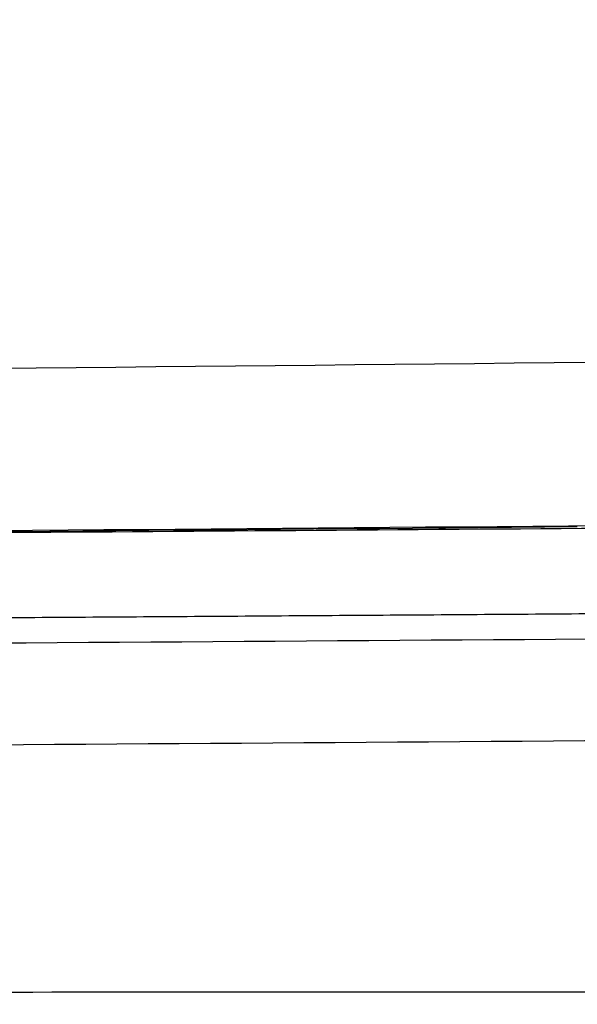
# Model space of a CAD drawing. Units: millimetres. Extents: x -2114 to 15039, y -235 to 11189.
# Drawn here: x 6170 to 6177, y 6828 to 6841 of the extents above; entities that cross this region are included whole.
import ezdxf

# ---------------------------------------------------------------- set-up
doc = ezdxf.new("R2010")
doc.units = ezdxf.units.MM
doc.layers.add('Make2D$可见线$普通线', color=18, linetype='Continuous')
doc.layers.add('Make2D$可见线$正切线', color=18, linetype='Continuous')
doc.dimstyles.new('Qitele', dxfattribs={"dimscale": 85, "dimtxt": 4, "dimasz": 5, "dimexe": 4, "dimexo": 0, "dimgap": 3, "dimtad": 1, "dimdec": 0, "dimrnd": 10, "dimzin": 1, "dimtxsty": 'Standard', "dimblk": 'OBLIQUE', "dimcen": 5, "dimdle": 4, "dimclrd": 256, "dimclre": 256, "dimclrt": 256, "dimadec": 0, "dimazin": 0, "dimtfac": 1, "dimtdec": 0, "dimtmove": 0, "dimatfit": 3, "dimldrblk": 'OBLIQUE', "dimfxl": 6, "dimfxlon": 1, "dimlwd": 40, "dimlwe": 30, "dimarcsym": 0})

# ---------------------------------------------------------------- blocks, each defined once
blk = doc.blocks.new('_Oblique')
at = {"color": 0, "linetype": 'ByBlock', "lineweight": -2}
blk.add_line((-0.5, -0.5), (0.5, 0.5), dxfattribs=at)
blk = doc.blocks.new('*D13')
at = {"lineweight": 40, "transparency": 16777216}
blk.add_line((1646.399475262717, 2101.342151417991), (1646.399475262716, 7438.378048914801), dxfattribs=at)
at = {"lineweight": 30, "transparency": 16777216}
for p, q in [((2156.399475262717, 7098.378048914802), (1306.399475262716, 7098.378048914801)), ((2156.399475262718, 2441.342151417991), (1306.399475262717, 2441.342151417991))]:
    blk.add_line(p, q, dxfattribs=at)
at = {"layer": 'Defpoints', "color": 0, "transparency": 16777216}
for p in [(1646.399475262716, 7098.378048914801), (6727.609624915596, 7098.378048914803), (6566.365117226014, 2441.342151417992)]:
    blk.add_point(p, dxfattribs=at)
at = {"lineweight": 40, "transparency": 16777216, "xscale": 425, "yscale": 425, "zscale": 425}
for p, rotation in [((1646.399475262716, 7098.378048914801), 90), ((1646.399475262717, 2441.342151417991), 270)]:
    blk.add_blockref('_Oblique', p, dxfattribs=dict(at, rotation=rotation))
at = {"transparency": 16777216, "insert": (1235.995434858677, 4738.858692836642), "char_height": 297.5, "attachment_point": 5, "rotation": 90}
blk.add_mtext('4660', dxfattribs=at)
blk = doc.blocks.new('*D14')
at = {"lineweight": 30, "transparency": 16777216}
for p, q in [((4219.0921059086, 8704.945078482458), (4219.0921059086, 9554.945078482458)), ((8993.75729739574, 8704.945078482458), (8993.75729739574, 9554.945078482458))]:
    blk.add_line(p, q, dxfattribs=at)
at = {"lineweight": 40, "transparency": 16777216}
blk.add_line((9333.75729739574, 9214.945078482458), (3879.0921059086, 9214.945078482458), dxfattribs=at)
at = {"layer": 'Defpoints', "color": 0, "transparency": 16777216}
for p in [(4219.0921059086, 9214.945078482458), (4219.0921059086, 5409.213782588919), (8993.75729739574, 3674.552198790167)]:
    blk.add_point(p, dxfattribs=at)
at = {"lineweight": 40, "transparency": 16777216, "xscale": 425, "yscale": 425, "zscale": 425, "rotation": 180}
blk.add_blockref('_Oblique', (4219.0921059086, 9214.945078482458), dxfattribs=at)
at = {"lineweight": 40, "transparency": 16777216, "xscale": 425, "yscale": 425, "zscale": 425}
blk.add_blockref('_Oblique', (8993.75729739574, 9214.945078482458), dxfattribs=at)
at = {"transparency": 16777216, "insert": (6593.080884763097, 9625.3491188865), "char_height": 297.5, "attachment_point": 5}
blk.add_mtext('4770', dxfattribs=at)
blk = doc.blocks.new('*D12')
at = {"lineweight": 30, "transparency": 16777216}
for p, q in [((2224.136716308974, 9692.949851570382), (2224.136716308974, 10542.94985157038)), ((10493.68691671804, 9692.949851570382), (10493.68691671804, 10542.94985157038))]:
    blk.add_line(p, q, dxfattribs=at)
at = {"lineweight": 40, "transparency": 16777216}
blk.add_line((10833.68691671804, 10202.94985157038), (1884.136716308974, 10202.94985157038), dxfattribs=at)
at = {"layer": 'Defpoints', "color": 0, "transparency": 16777216}
for p in [(2224.136716308974, 10202.94985157038), (2224.136716308974, 5371.450811435798), (10493.68691671804, 4614.85516539088)]:
    blk.add_point(p, dxfattribs=at)
at = {"lineweight": 40, "transparency": 16777216, "xscale": 425, "yscale": 425, "zscale": 425, "rotation": 180}
blk.add_blockref('_Oblique', (2224.136716308974, 10202.94985157038), dxfattribs=at)
at = {"lineweight": 40, "transparency": 16777216, "xscale": 425, "yscale": 425, "zscale": 425}
blk.add_blockref('_Oblique', (10493.68691671804, 10202.94985157038), dxfattribs=at)
at = {"transparency": 16777216, "insert": (6618.535336586253, 10613.35389197442), "char_height": 297.5, "attachment_point": 5}
blk.add_mtext('8270', dxfattribs=at)

msp = doc.modelspace()

# ---------------------------------------------------------------- linework, layer by layer
at = {"layer": 'Make2D$可见线$普通线', "color": 0}
for points in [[(6131.520308332718, 6834.169222088276), (6150.250958622284, 6834.182058809769), (6169.309123877752, 6834.357999035426), (6188.395878469539, 6834.520204002714)], [(6166.741061621662, 6834.316570458621), (6172.170322781396, 6834.354263929628), (6177.61122094627, 6834.395626654128), (6183.057361353563, 6834.437184761955)]]:
    msp.add_open_spline(points, degree=3, dxfattribs=at)
at = {"layer": 'Make2D$可见线$正切线', "color": 0}
for centre, radius, start, end in [((6072.581014514155, 16746.61778490348), 9910.704939571362, 270.4488448225528, 270.6329530741808), ((6099.470824670581, 15627.58005230755), 8793.510142767227, 270.3326934671143, 270.5043774079577), ((6110.63221583662, 16116.91076871774), 9284.138877910304, 270.1670423945531, 270.4744039567264), ((6102.030884329299, 17192.54468279755), 10361.07648467057, 270.1969171293321, 270.4725499039375)]:
    msp.add_arc(centre, radius, start, end, dxfattribs=at)
for points, weights, knots in [([(6182.063486708295, 6836.517584223046), (6181.730963440172, 6837.166191508273), (6181.402745688294, 6837.817094181832), (6181.078593919763, 6838.470180067867), (6180.598482093159, 6839.437817061254), (6180.127067127232, 6840.409720681586), (6179.664386934837, 6841.385812766042), (6178.7396016393, 6843.338824728104), (6177.845227162205, 6845.305948990317), (6176.981478784899, 6847.28671205241), (6176.548904906416, 6848.277530990374), (6176.122945431114, 6849.271211448468), (6175.703619286458, 6850.267709272368), (6175.284046447985, 6851.264841481148), (6174.870396797465, 6852.264445390603), (6174.462684894603, 6853.266485815686), (6174.258727028475, 6853.767575522106), (6174.05614043857, 6854.269282042274), (6173.854828885651, 6854.771571795653), (6173.754173108795, 6855.022716672473), (6173.65382186908, 6855.274001912207), (6173.553821149002, 6855.525445547253), (6173.453820429346, 6855.776889182256), (6173.354165949375, 6856.028489592347), (6173.254816916171, 6856.280231535544), (6173.056118849458, 6856.783715422534), (6172.858642770061, 6857.287765562338), (6172.662058750208, 6857.792258735724), (6172.563766740099, 6858.044505322534), (6172.465697690463, 6858.296862642143), (6172.367810010826, 6858.549315155753), (6172.318866170546, 6858.675541412427), (6172.26996768035, 6858.801791472615), (6172.221109312868, 6858.928063368461), (6172.208894720603, 6858.959631342666), (6172.196682640668, 6858.991200682569), (6172.184472980716, 6859.022771362441), (6172.178368150588, 6859.038556702471), (6172.172264200897, 6859.05434247254), (6172.166166900806, 6859.070130902423), (6172.16006960069, 6859.085919332509), (6172.153977390812, 6859.101709812392), (6172.147890024742, 6859.117502254339), (6172.123540561155, 6859.180672022434), (6172.099268631107, 6859.243873142383), (6172.075058088431, 6859.307099443256), (6171.88137375117, 6859.812909852051), (6171.691728071197, 6860.320373972405), (6171.497014924786, 6860.826001172762), (6171.472675781497, 6860.889204572879), (6171.448256031497, 6860.952378712907), (6171.423736805078, 6861.015516372856), (6171.41147719161, 6861.047085203092), (6171.399190821521, 6861.078644172951), (6171.386886626457, 6861.110196738147), (6171.374582431479, 6861.141749303082), (6171.362261071725, 6861.173295693232), (6171.349933143709, 6861.204839987251), (6171.300621431586, 6861.331017163022), (6171.251212421721, 6861.457163732986), (6171.202314175109, 6861.583513079655), (6171.103827981202, 6861.836012328182), (6171.009449204281, 6862.090075405642), (6170.919202662753, 6862.345635501762), (6170.874398752971, 6862.473583611172), (6170.831066993047, 6862.602242120825), (6170.789790043233, 6862.731317855483), (6170.748513093713, 6862.860393589806), (6170.709321383776, 6862.989838689486), (6170.672540384014, 6863.119709815503), (6170.598934243168, 6863.378711906938), (6170.535275247206, 6863.640336599543), (6170.481656315565, 6863.904202015437), (6170.42816285849, 6864.167610146666), (6170.386075392747, 6864.43307961533), (6170.355472183302, 6864.700116761269), (6170.340250697212, 6864.833794280472), (6170.328036147035, 6864.968002289585), (6170.318979047046, 6865.102767293727), (6170.309921947312, 6865.237532298306), (6170.303990517434, 6865.372848767474), (6170.301452677726, 6865.508763666476), (6170.298914837611, 6865.644678565579), (6170.299837708026, 6865.780333774725), (6170.304530062738, 6865.915339913896), (6170.309222418025, 6866.050346053009), (6170.317681057812, 6866.184815112072), (6170.330209414376, 6866.318703240955), (6170.354826957886, 6866.586628745172), (6170.397081204301, 6866.85234415251), (6170.456787740139, 6867.114689781367), (6170.486976329612, 6867.246621558159), (6170.521974271931, 6867.377359802915), (6170.561734652812, 6867.506729261244), (6170.581729115878, 6867.571711190547), (6170.60305722574, 6867.636632600093), (6170.625536325646, 6867.70083384429), (6170.648015425326, 6867.765035088705), (6170.671668605199, 6867.828608408272), (6170.696501070019, 6867.891550987704), (6170.721333534733, 6867.954493566962), (6170.747345254484, 6868.016805406231), (6170.774543167343, 6868.078482765959), (6170.788142124176, 6868.109321445481), (6170.802037653946, 6868.140001495041), (6170.816230809385, 6868.170522339387), (6170.818004953817, 6868.174337444922), (6170.819783743926, 6868.17815005486), (6170.821567197298, 6868.181960188122), (6170.822458923769, 6868.183865254534), (6170.823351803654, 6868.185769695068), (6170.82424585379, 6868.187673514745), (6170.825139903678, 6868.189577334815), (6170.826035183822, 6868.191480504851), (6170.826931145708, 6868.193383302634), (6170.830514993639, 6868.200994494509), (6170.834111643748, 6868.208598854479), (6170.837721073633, 6868.21619639155), (6170.844939933533, 6868.231391464353), (6170.852209913803, 6868.246559254178), (6170.859530936836, 6868.261699789837), (6170.918099123021, 6868.382824073422), (6170.979930522877, 6868.502206322599), (6171.045002205847, 6868.619858801925), (6171.175569100978, 6868.855950555408), (6171.318874285233, 6869.084534576519), (6171.474487313255, 6869.304924267497), (6171.552626189165, 6869.415600716537), (6171.634263608674, 6869.524715836007), (6171.718401492933, 6869.630906695362), (6171.802539377375, 6869.737097554775), (6171.889333376985, 6869.840610664054), (6171.978762926665, 6869.941466419805), (6172.157395666323, 6870.143026599755), (6172.347034629118, 6870.334267875274), (6172.547084732763, 6870.514590136103), (6172.647130841953, 6870.604739639028), (6172.749865021306, 6870.692177878453), (6172.85536158086, 6870.776829292627), (6172.960858139992, 6870.861480707106), (6173.069218419332, 6870.943417546609), (6173.180239438439, 6871.022306549574), (6173.400607838495, 6871.17901759348), (6173.629919980154, 6871.322323296707), (6173.867361443794, 6871.451714698043), (6174.103304459317, 6871.580314150277), (6174.346655852551, 6871.69427478026), (6174.596508437062, 6871.793171756137), (6174.612142938087, 6871.799356040421), (6174.627805567954, 6871.805481440249), (6174.64349640279, 6871.811547765559), (6174.659187237525, 6871.817614090505), (6174.674907077544, 6871.823619670227), (6174.690653274043, 6871.829570073802), (6174.722145667107, 6871.841470879845), (6174.753740206685, 6871.853157859885), (6174.785437093593, 6871.86463058662), (6174.848830866478, 6871.887576039742), (6174.912633946074, 6871.909664649422), (6174.976848865608, 6871.930890999582), (6175.105278704668, 6871.973343699159), (6175.235414403691, 6872.012366338859), (6175.367110356066, 6872.047833435434), (6175.628909382238, 6872.118352737853), (6175.8942416225, 6872.17412463294), (6176.162277027342, 6872.214974647322), (6176.429032719778, 6872.255683036325), (6176.697649275851, 6872.281391365606), (6176.967283892005, 6872.292018973698), (6177.102273370856, 6872.297330586931), (6177.237676969886, 6872.298846046477), (6177.373505488995, 6872.296464240098), (6177.44141974844, 6872.295273336735), (6177.509440318052, 6872.293107356927), (6177.577569072335, 6872.289948822094), (6177.64569782696, 6872.286790286635), (6177.713917986577, 6872.282635726537), (6177.781795648127, 6872.277511370652), (6178.051606511708, 6872.257225855945), (6178.319769336387, 6872.22119665151), (6178.585366260293, 6872.169547077363), (6178.849759241693, 6872.118163988554), (6179.110604788537, 6872.051056080651), (6179.366968544284, 6871.968463735808), (6179.495374903348, 6871.927064249619), (6179.622837732142, 6871.881666410212), (6179.749325191257, 6871.832135763842), (6179.812568920748, 6871.807370440649), (6179.875568630017, 6871.781571180727), (6179.938319249744, 6871.754716487696), (6179.969694559306, 6871.741289140955), (6180.001036319092, 6871.727584801243), (6180.032217568933, 6871.713657596127), (6180.063398818806, 6871.699730391418), (6180.094426598585, 6871.685573971576), (6180.125300649055, 6871.671187919441), (6180.370678059375, 6871.556771213443), (6180.608423715476, 6871.427240293917), (6180.837607787344, 6871.283101759684), (6181.065934279311, 6871.139514994553), (6181.285238617671, 6870.982493489086), (6181.494731334049, 6870.812602501413), (6181.599773866616, 6870.727498908738), (6181.702595235798, 6870.639078619417), (6181.803199101803, 6870.547347346706), (6181.853501034628, 6870.501481710286), (6181.903314034182, 6870.454721770606), (6181.95230118887, 6870.407396936243), (6182.001288343654, 6870.360072101328), (6182.049496823081, 6870.312143151612), (6182.096943936976, 6870.263623535961), (6182.285943997002, 6870.070217374356), (6182.464018788629, 6869.866707338333), (6182.630629049178, 6869.653709715967), (6182.797170835733, 6869.440878668895), (6182.9522196531, 6869.219534852054), (6183.095341232281, 6868.990298216966), (6183.16715566484, 6868.875357471195), (6183.236290504672, 6868.757997321933), (6183.302265294235, 6868.639033692401), (6183.368240083557, 6868.520070063161), (6183.430945123167, 6868.399735153922), (6183.490443767663, 6868.278055719718), (6183.549942412141, 6868.156376285398), (6183.606234571864, 6868.033352285907), (6183.659341406677, 6867.90899274905), (6183.665979761379, 6867.893447806746), (6183.672568291568, 6867.877881966975), (6183.679106984553, 6867.862295247243)], [1, 0.9999999979052088, 0.999999995810002, 0.9999999937147209, 0.9999731861538076, 0.9999731861538056, 0.9999999937147209, 0.9999197582283328, 0.9999197582283335, 0.9999999937147209, 0.999985181730115, 0.9999851817301147, 0.9999999937147209, 0.99998826083539, 0.9999882608353892, 0.9999999937147209, 0.9999999937182016, 0.9999999937218516, 0.999999993725625, 0.9999999937275116, 0.9999999937295068, 0.9999999937315068, 0.9999999937335071, 0.9999999937353106, 0.9999999937369972, 0.9999999937403704, 0.9999999937432771, 0.999999993746326, 0.9999999937478506, 0.9999999937494102, 0.9999999937510802, 0.9999999937519152, 0.9999999937527778, 0.9999999937536772, 0.999999993753902, 0.9999999937541296, 0.9999999937543592, 0.999999993754474, 0.9999999937547936, 0.9999999937550756, 0.9999999937553578, 0.9999999937556228, 0.9999999937558709, 0.9999999937568642, 0.9999999937575936, 0.999999993758108, 0.9999999937622256, 0.999999993751942, 0.9999999937541232, 0.9999999937543956, 0.9999999937548832, 0.9999999937556632, 0.9999999937560532, 0.9999999937565386, 0.9999999937571872, 0.9999999937578358, 0.9999999937586178, 0.9999999937594958, 0.9999999937630072, 0.999999993768008, 0.9999999937724264, 0.9999123377075514, 0.9999123377075516, 0.9999999937724264, 0.9999999937696444, 0.9999999937642224, 0.9999999937563392, 0.9999999937484556, 0.999999993738136, 0.9999999937262772, 0.9995134474761124, 0.9995134474761108, 0.9999999937262772, 0.9993801352375412, 0.9993801352375412, 0.9999999937262772, 0.99999999372078, 0.9999999937170972, 0.9999999937147755, 0.9999999937124538, 0.9999999937112144, 0.9999999937112956, 0.9999999937113772, 0.9999999937127788, 0.9999999937152064, 0.999999993717634, 0.9999999937210868, 0.9999999937252962, 0.9985452008161204, 0.9985452008161204, 0.9999999937252962, 0.9995531604678344, 0.9995531604678324, 0.9999999937252962, 0.9999999937287168, 0.9999999937321912, 0.9999999937356732, 0.9999999937391552, 0.9999999937426496, 0.9999999937461488, 0.999999993749648, 0.9999999937531526, 0.999999993756662, 0.9999999937584167, 0.9999999937601728, 0.9999999937619304, 0.9999999937621502, 0.99999999376237, 0.9999999937625896, 0.9999999937626995, 0.9999999937628096, 0.9999999937629196, 0.9999999937630296, 0.999999993763118, 0.999999993763198, 0.9999999937635179, 0.9999999937638384, 0.9999999937641596, 0.9999999937648024, 0.9999999937654476, 0.9999999937660956, 0.9999999937712808, 0.9999999937766464, 0.9999999937821822, 0.9989987620695892, 0.9989987620695896, 0.9999999937821822, 0.999999993788228, 0.9999999937943592, 0.9999999938004168, 0.9999999938064746, 0.9999999938124716, 0.999999993818308, 0.9989540018521113, 0.9989540018521086, 0.999999993818308, 0.9999999938230332, 0.9999999938273559, 0.9999999938311344, 0.9999999938349129, 0.9999999938381487, 0.9999999938406772, 0.9988161335116728, 0.998816133511672, 0.9999999938406772, 0.9987573653124145, 0.9987573653124145, 0.9999999938406772, 0.9999999938400213, 0.999999993839346, 0.9999999938386516, 0.9999999938379572, 0.9999999938372702, 0.9999999938364575, 0.9999999938348326, 0.9999999938332246, 0.9999999938316342, 0.9999999938284532, 0.9999999938253428, 0.9999999938223056, 0.9999999938162308, 0.9999999938104464, 0.9999999938049858, 0.9989572136801076, 0.9989572136801076, 0.9999999938049858, 0.9989541370406221, 0.9989541370406216, 0.9999999938049858, 0.9999999938027032, 0.9999999938008499, 0.9999999937994472, 0.9999999937987456, 0.9999999937981566, 0.9999999937976832, 0.9999999937972096, 0.999999993796852, 0.9999999937966126, 0.9988590666774716, 0.9988590666774696, 0.9999999937966126, 0.9988059842377552, 0.9988059842377548, 0.9999999937966126, 0.9999999937997972, 0.9999999938034246, 0.9999999938074872, 0.9999999938095188, 0.9999999938116592, 0.9999999938139076, 0.9999999938150316, 0.9999999938161838, 0.9999999938173594, 0.9999999938185351, 0.9999999938196888, 0.9999999938208134, 0.998696318463186, 0.9986963184631856, 0.9999999938208134, 0.9988000352016824, 0.9988000352016816, 0.9999999938208134, 0.9999999938226012, 0.9999999938240988, 0.9999999938253004, 0.9999999938259009, 0.9999999938264273, 0.9999999938268754, 0.9999999938273232, 0.9999999938276928, 0.9999999938279824, 0.9989905633282722, 0.9989905633282716, 0.9999999938279824, 0.9990663749020016, 0.9990663749020012, 0.9999999938279824, 0.9999999938253904, 0.9999999938222766, 0.999999993818582, 0.9999999938148876, 0.9999999938106212, 0.9999999938057116, 0.9999999938008016, 0.999999993795248, 0.9999999937889724, 0.999999993788188, 0.999999993787392, 0.9999999937865852], [3.23159737002236, 3.23159737002236, 3.23159737002236, 3.23159737002236, 3.274931675736837, 3.274931675736837, 3.274931675736837, 6.515483625056242, 6.515483625056242, 6.515483625056242, 12.99791990653621, 12.99791990653621, 12.99791990653621, 16.2412862343415, 16.2412862343415, 16.2412862343415, 19.48669876596931, 19.48669876596931, 19.48669876596931, 19.51879057459975, 19.51879057459975, 19.51879057459975, 19.53483647891497, 19.53483647891497, 19.53483647891497, 19.55088238323019, 19.55088238323019, 19.55088238323019, 19.58297419186063, 19.58297419186063, 19.58297419186063, 19.59902009617585, 19.59902009617585, 19.59902009617585, 19.60704304833346, 19.60704304833346, 19.60704304833346, 19.60904878637286, 19.60904878637286, 19.60904878637286, 19.61005165539257, 19.61005165539257, 19.61005165539257, 19.61105452441227, 19.61105452441227, 19.61105452441227, 19.61506600049107, 19.61506600049107, 19.61506600049107, 19.64715780912151, 19.64715780912151, 19.64715780912151, 19.65116928520032, 19.65116928520032, 19.65116928520032, 19.65317502323972, 19.65317502323972, 19.65317502323972, 19.65518076127913, 19.65518076127913, 19.65518076127913, 19.66320371343673, 19.66320371343673, 19.66320371343673, 20.4762477823332, 20.4762477823332, 20.4762477823332, 20.48427073449082, 20.48427073449082, 20.48427073449082, 20.49229368664843, 20.49229368664843, 20.49229368664843, 21.29987156691478, 21.29987156691478, 21.29987156691478, 22.10597668901152, 22.10597668901152, 22.10597668901152, 22.11399964116912, 22.11399964116912, 22.11399964116912, 22.12202259332674, 22.12202259332674, 22.12202259332674, 22.13004554548435, 22.13004554548435, 22.13004554548435, 22.13806849764196, 22.13806849764196, 22.13806849764196, 22.94464327566847, 22.94464327566847, 22.94464327566847, 23.35057730177254, 23.35057730177254, 23.35057730177254, 23.35458877785134, 23.35458877785134, 23.35458877785134, 23.35860025393015, 23.35860025393015, 23.35860025393015, 23.36261173000895, 23.36261173000895, 23.36261173000895, 23.36461746804836, 23.36461746804836, 23.36461746804836, 23.36486818530328, 23.36486818530328, 23.36486818530328, 23.36499354393074, 23.36499354393074, 23.36499354393074, 23.3651189025582, 23.3651189025582, 23.3651189025582, 23.36562033706806, 23.36562033706806, 23.36562033706806, 23.36662320608775, 23.36662320608775, 23.36662320608775, 23.37464615824537, 23.37464615824537, 23.37464615824537, 24.18361295881205, 24.18361295881205, 24.18361295881205, 24.19163591096966, 24.19163591096966, 24.19163591096966, 24.19965886312728, 24.19965886312728, 24.19965886312728, 25.007212265902, 25.007212265902, 25.007212265902, 25.01523521805961, 25.01523521805961, 25.01523521805961, 25.02325817021722, 25.02325817021722, 25.02325817021722, 25.83400229038452, 25.83400229038452, 25.83400229038452, 26.63964156712934, 26.63964156712934, 26.63964156712934, 26.64064443614905, 26.64064443614905, 26.64064443614905, 26.64164730516874, 26.64164730516874, 26.64164730516874, 26.64365304320815, 26.64365304320815, 26.64365304320815, 26.64766451928695, 26.64766451928695, 26.64766451928695, 26.65568747144456, 26.65568747144456, 26.65568747144456, 27.46865444579425, 27.46865444579425, 27.46865444579425, 28.27776287448628, 28.27776287448628, 28.27776287448628, 28.2857858266439, 28.2857858266439, 28.2857858266439, 28.2897973027227, 28.2897973027227, 28.2897973027227, 28.29380877880151, 28.29380877880151, 28.29380877880151, 29.10506260480472, 29.10506260480472, 29.10506260480472, 29.91259906404681, 29.91259906404681, 29.91259906404681, 29.92062201620444, 29.92062201620444, 29.92062201620444, 29.92463349228322, 29.92463349228322, 29.92463349228322, 29.92663923032262, 29.92663923032262, 29.92663923032262, 29.92864496836203, 29.92864496836203, 29.92864496836203, 30.74034139342295, 30.74034139342295, 30.74034139342295, 31.54902272599906, 31.54902272599906, 31.54902272599906, 31.55704567815667, 31.55704567815667, 31.55704567815667, 31.56105715423548, 31.56105715423548, 31.56105715423548, 31.56506863031426, 31.56506863031426, 31.56506863031426, 32.37591895231548, 32.37591895231548, 32.37591895231548, 33.18628013002202, 33.18628013002202, 33.18628013002202, 33.19430308217963, 33.19430308217963, 33.19430308217963, 33.20232603433724, 33.20232603433724, 33.20232603433724, 33.21034898649484, 33.21034898649484, 33.21034898649484, 33.21135185551455, 33.21135185551455, 33.21135185551455, 33.21135185551455]), ([(6185.792147631026, 6837.761074899208), (6185.026487740939, 6839.234177589438), (6184.28277271843, 6840.718480310541), (6183.561166354015, 6842.213656172426), (6183.200295893093, 6842.96090647774), (6182.844419235738, 6843.710547934075), (6182.493552225609, 6844.462547169103), (6182.142691880515, 6845.214532419363), (6181.796482261456, 6845.968670137612), (6181.454936572434, 6846.724931561133), (6180.092799813236, 6849.749855519192), (6178.791761416851, 6852.801556781276), (6177.552347448971, 6855.878801412568), (6177.396980710062, 6856.263233899233), (6177.242376680046, 6856.647990259204), (6177.088569185024, 6857.033085489275), (6176.93476169006, 6857.418180719229), (6176.781793369995, 6857.803631989264), (6176.629515623292, 6858.189380775882), (6176.324960130001, 6858.960878349237), (6176.023166769966, 6859.733565919254), (6175.722943681376, 6860.506973405289), (6175.713561709937, 6860.531142389264), (6175.704181269943, 6860.555312079239), (6175.694802329901, 6860.579482454203), (6175.685423389859, 6860.603652829224), (6175.676052489867, 6860.627826529242), (6175.666695386604, 6860.652005882563), (6175.647981179904, 6860.700364589262), (6175.62931375988, 6860.748742509262), (6175.610685289921, 6860.797136475892), (6175.573428349886, 6860.893924409269), (6175.536327199861, 6860.990776559258), (6175.499319176506, 6861.087667665888), (6175.425303129854, 6861.281449879265), (6175.351659489879, 6861.475385379257), (6175.277891894886, 6861.669279204252), (6175.204124299835, 6861.863173029247), (6175.130229019876, 6862.057032569232), (6175.055716146508, 6862.250706295927), (6175.018459709794, 6862.347543159245), (6174.981049279824, 6862.444333689207), (6174.94342647315, 6862.541059829215), (6174.924615069842, 6862.589422899218), (6174.905744449843, 6862.637767979213), (6174.886837004826, 6862.686101994223), (6174.867929559867, 6862.734436009174), (6174.848988719834, 6862.782760019218), (6174.830049961831, 6862.83108501722), (6174.754294929819, 6863.024385009172), (6174.678542319769, 6863.21769114925), (6174.605273439749, 6863.411771849242), (6174.532004559729, 6863.605852549292), (6174.461183829782, 6863.80069677937), (6174.395948543064, 6863.997276472721), (6174.363330899705, 6864.095566319455), (6174.332126209712, 6864.194295169531), (6174.302835479637, 6864.293618294563), (6174.273544749678, 6864.392941419595), (6174.246149059585, 6864.492852959644), (6174.220946672922, 6864.593445439685), (6174.169895904455, 6864.795479704138), (6174.129098140842, 6864.99983128193), (6174.098657192746, 6865.20598019343), (6174.0835428393, 6865.309704550113), (6174.07127839934, 6865.414478050247), (6174.062276606066, 6865.519913497068), (6174.057775709236, 6865.572631220239), (6174.054105689243, 6865.625313550518), (6174.051287039209, 6865.677959645669), (6174.048468389399, 6865.730605740544), (6174.046486349278, 6865.783216230549), (6174.045427772708, 6865.835787380674), (6174.043310619392, 6865.94092968075), (6174.044884179337, 6866.045914750874), (6174.051369959339, 6866.150689926035), (6174.057562640421, 6866.255844290288), (6174.069600387742, 6866.36049075341), (6174.087445856039, 6866.464304668167), (6174.096561779286, 6866.516440961721), (6174.107459939401, 6866.568622071565), (6174.120212049183, 6866.61977276198), (6174.132964159504, 6866.670923451871), (6174.14759731953, 6866.721248711961), (6174.16437641947, 6866.770632172287), (6174.181155519294, 6866.820015632293), (6174.200081059385, 6866.868457082521), (6174.221464819708, 6866.915819598107), (6174.22413778977, 6866.92173991257), (6174.226849219729, 6866.927643342562), (6174.229599753129, 6866.93352960921), (6174.229943569775, 6866.934265392578), (6174.230288099756, 6866.935000862555), (6174.230633029798, 6866.93573615756), (6174.230977959782, 6866.936471452565), (6174.231323229757, 6866.937206602575), (6174.231668689721, 6866.937941665914), (6174.232359609767, 6866.939411792591), (6174.233051499785, 6866.940881492548), (6174.23374435314, 6866.942350772595), (6174.235130059733, 6866.945289332572), (6174.236519639813, 6866.948226192595), (6174.237913085813, 6866.951161360579), (6174.243486869815, 6866.962902032632), (6174.249122529782, 6866.974615602616), (6174.254819999765, 6866.986302099285), (6174.266214939849, 6867.009675092624), (6174.27785709986, 6867.032939812671), (6174.289746305873, 6867.056096326713), (6174.337303129923, 6867.148722382823), (6174.38880209994, 6867.239621892899), (6174.444317619982, 6867.328762628), (6174.499833140024, 6867.417903363101), (6174.558824750096, 6867.504391633185), (6174.620943436832, 6867.587875459962), (6174.744840728035, 6867.754688913665), (6174.882357640603, 6867.910465567526), (6175.032515427356, 6868.054096713815), (6175.107693660739, 6868.125925023902), (6175.186242350868, 6868.194745103981), (6175.268426324325, 6868.260320190726), (6175.309518311024, 6868.293107734098), (6175.351475811065, 6868.325034884132), (6175.393889161143, 6868.355769329217), (6175.436302511222, 6868.386503774243), (6175.47928328122, 6868.416136374268), (6175.522835759297, 6868.444658692322), (6175.696455097084, 6868.558867442358), (6175.880672132156, 6868.655051625894), (6176.073621987915, 6868.732237545286), (6176.085703912042, 6868.737049194729), (6176.097825472094, 6868.741783834739), (6176.10998707209, 6868.746440674739), (6176.113027472133, 6868.747604884709), (6176.116070442102, 6868.748764094758), (6176.119115777106, 6868.749918719732), (6176.122161112111, 6868.751073344705), (6176.125208502137, 6868.752223984724), (6176.128257932109, 6868.753370651371), (6176.134356792169, 6868.755663984724), (6176.140463862128, 6868.757941394731), (6176.146579124117, 6868.760202878715), (6176.17104017219, 6868.769248814766), (6176.19563240217, 6868.778039984732), (6176.220356255562, 6868.786575518119), (6176.269803962288, 6868.803646584834), (6176.319777862369, 6868.819695714839), (6176.370285102366, 6868.834708944873), (6176.42079234248, 6868.849722174848), (6176.471818262562, 6868.863687444864), (6176.52286990263, 6868.876479499893), (6176.57392154264, 6868.889271554923), (6176.625125022689, 6868.900929594914), (6176.676478360747, 6868.911468200946), (6176.881920663884, 6868.953754683585), (6177.09026015436, 6868.97803107986), (6177.299921041555, 6868.984113773018), (6177.352482343584, 6868.985625095062), (6177.405199183642, 6868.98597351506), (6177.458076628707, 6868.985120815028), (6177.51095407383, 6868.984268114997), (6177.563977793874, 6868.982206145047), (6177.616605900545, 6868.978944975046), (6177.72186211406, 6868.972422635044), (6177.826095214197, 6868.961111964985), (6177.929291034317, 6868.944947401622), (6178.136313421852, 6868.912917090442), (6178.339092387727, 6868.860334766425), (6178.535592981174, 6868.787728110772), (6178.585000325253, 6868.769396804717), (6178.634113885313, 6868.749691174693), (6178.682918533417, 6868.728540518649), (6178.695119695414, 6868.723252854637), (6178.707302205465, 6868.717874274684), (6178.719422210441, 6868.712423809666), (6178.731542215475, 6868.706973344648), (6178.743608675515, 6868.701443664591), (6178.75562160552, 6868.695834787948), (6178.779647465588, 6868.684617034603), (6178.803460155581, 6868.673083894573), (6178.827065231595, 6868.661243584567), (6178.9210249809, 6868.61404786753), (6179.012315787284, 6868.561876429863), (6179.100674401005, 6868.504879714317), (6179.18880965919, 6868.448032611901), (6179.274004364877, 6868.386866617111), (6179.356047071367, 6868.321533539078), (6179.43827890648, 6868.256138523961), (6179.517804236584, 6868.186444733852), (6179.59436659337, 6868.112981573773), (6179.745932548754, 6867.967082989962), (6179.884817331549, 6867.80906510169), (6180.010055402203, 6867.64002646329), (6180.135283524771, 6867.471405471813), (6180.247500716858, 6867.293859919104), (6180.346073760909, 6867.108391656053), (6180.395759607632, 6867.01513322266), (6180.442007167698, 6866.920094882524), (6180.484670305475, 6866.823737033563), (6180.49000319777, 6866.811692302443), (6180.495281047737, 6866.799624782383), (6180.500503887739, 6866.787534489042), (6180.502158624437, 6866.783703957895), (6180.503807840254, 6866.779871136685), (6180.50545153362, 6866.776036030649)], [1, 0.9999265893541732, 0.9999265893541732, 1, 0.9999851606101144, 0.9999851606101148, 1, 0.9999872867899616, 0.9999872867899634, 1, 0.9998652188761744, 0.9998652188761749, 1, 1.000000000000479, 1.000000000000964, 1.000000000001491, 1.000000000002019, 1.000000000002465, 1.000000000002879, 1.000000000003708, 1.00000000000441, 1.00000000000535, 1.00000000000538, 1.000000000005409, 1.000000000005439, 1.000000000005469, 1.000000000005575, 1.00000000000564, 1.00000000000577, 1.000000000005872, 1.000000000005951, 1.000000000006109, 1.000000000006174, 1.00000000000618, 1.000000000006191, 1.000000000005968, 1.000000000005755, 1.000000000005542, 1.000000000005335, 1.000000000005383, 1.000000000005408, 1.000000000005496, 1.000000000005683, 1.000000000005776, 1.000000000005897, 1.000000000006074, 1.000000000006251, 1.000000000006475, 1.000000000006728, 1.000000000007741, 1.000000000009246, 1.000000000009904, 1.000000000010563, 1.000000000010309, 1.000000000008012, 1.000000000006864, 1.000000000005205, 1.000000000003075, 1.000000000000945, 0.9999999999983871, 0.9999999999957376, 0.9991518209388518, 0.9991518209388508, 0.9999999999957376, 0.9999999999939158, 0.9999999999925492, 0.9999999999916378, 0.999999999991182, 0.9999999999908368, 0.9999999999905692, 0.9999999999903018, 0.9999999999901008, 0.9999999999900075, 0.9999999999898213, 0.9999999999900309, 0.9999999999906624, 0.998965891131018, 0.998965891131018, 0.9999999999906624, 0.9999999999914128, 0.999999999992278, 0.9999999999932391, 0.9999999999942, 0.999999999995258, 0.9999999999964057, 0.9999999999975534, 0.99999999999879, 1.000000000000116, 1.000000000000282, 1.000000000000449, 1.000000000000618, 1.000000000000639, 1.000000000000664, 1.000000000000678, 1.000000000000692, 1.000000000000696, 1.000000000000705, 1.000000000000722, 1.000000000000741, 1.000000000000758, 1.000000000000794, 1.00000000000083, 1.000000000000866, 1.00000000000101, 1.000000000001155, 1.000000000001301, 1.000000000001594, 1.000000000001892, 1.000000000002196, 1.00000000000341, 1.000000000004711, 1.000000000006089, 1.000000000007466, 1.000000000008906, 1.000000000010368, 0.9976275706858924, 0.9976275706858913, 1.000000000010368, 1.000000000011715, 1.000000000012969, 1.000000000014036, 1.00000000001457, 1.000000000015055, 1.000000000015473, 1.000000000015892, 1.000000000016245, 1.000000000016519, 0.9966255816300574, 0.9966255816300577, 1.000000000016519, 1.000000000016366, 1.000000000016203, 1.000000000016032, 1.000000000015989, 1.000000000015946, 1.000000000015901, 1.000000000015855, 1.000000000015809, 1.000000000015763, 1.000000000015672, 1.000000000015581, 1.000000000015491, 1.00000000001513, 1.000000000014777, 1.000000000014432, 1.000000000013741, 1.000000000013081, 1.000000000012455, 1.000000000011828, 1.000000000011234, 1.000000000010679, 1.000000000010123, 1.000000000009606, 1.000000000009126, 0.9974788098584152, 0.9974788098584147, 1.000000000009126, 1.000000000008963, 1.000000000008843, 1.000000000008769, 1.000000000008694, 1.000000000008666, 1.000000000008685, 1.000000000008723, 1.00000000000895, 1.000000000009372, 0.9966548952542758, 0.9966548952542756, 1.000000000009372, 1.000000000009989, 1.000000000010659, 1.00000000001138, 1.00000000001156, 1.000000000011744, 1.00000000001193, 1.000000000012116, 1.000000000012306, 1.000000000012488, 1.000000000012852, 1.000000000013199, 1.00000000001353, 0.9990387894933745, 0.9990387894933735, 1.00000000001353, 0.9991726930432738, 0.9991726930432736, 1.00000000001353, 1.000000000014035, 1.000000000014379, 1.000000000014575, 0.9976826392157264, 0.9976826392157268, 1.000000000014575, 0.9981190719399542, 0.9981190719399542, 1.000000000014575, 1.000000000013452, 1.000000000012118, 1.000000000010542, 1.000000000010345, 1.000000000010145, 1.00000000000994, 1.000000000350456, 1.000000000690971, 1.000000001031486], [0, 0, 0, 0, 4.980419495702216, 4.980419495702216, 4.980419495702216, 7.469877791746789, 7.469877791746789, 7.469877791746789, 9.959292260676303, 9.959292260676303, 9.959292260676303, 19.91101990747272, 19.91101990747272, 19.91101990747272, 19.94247520158686, 19.94247520158686, 19.94247520158686, 19.97393049570099, 19.97393049570099, 19.97393049570099, 20.03684108392926, 20.03684108392926, 20.03684108392926, 20.03880703981139, 20.03880703981139, 20.03880703981139, 20.04077299569352, 20.04077299569352, 20.04077299569352, 20.04470490745779, 20.04470490745779, 20.04470490745779, 20.05256873098632, 20.05256873098632, 20.05256873098632, 20.06829637804339, 20.06829637804339, 20.06829637804339, 20.08402402510046, 20.08402402510046, 20.08402402510046, 20.09188784862899, 20.09188784862899, 20.09188784862899, 20.09581976039326, 20.09581976039326, 20.09581976039326, 20.09975167215753, 20.09975167215753, 20.09975167215753, 20.11547931921459, 20.11547931921459, 20.11547931921459, 20.13120696627165, 20.13120696627165, 20.13120696627165, 20.13907078980019, 20.13907078980019, 20.13907078980019, 20.14693461332872, 20.14693461332872, 20.14693461332872, 20.7718223634974, 20.7718223634974, 20.7718223634974, 20.77968618702593, 20.77968618702593, 20.77968618702593, 20.7836180987902, 20.7836180987902, 20.7836180987902, 20.78755001055447, 20.78755001055447, 20.78755001055447, 20.795413834083, 20.795413834083, 20.795413834083, 21.11126003445886, 21.11126003445886, 21.11126003445886, 21.11519194622313, 21.11519194622313, 21.11519194622313, 21.11912385798739, 21.11912385798739, 21.11912385798739, 21.12305576975166, 21.12305576975166, 21.12305576975166, 21.12354725872219, 21.12354725872219, 21.12354725872219, 21.12360869484351, 21.12360869484351, 21.12360869484351, 21.12367013096483, 21.12367013096483, 21.12367013096483, 21.12379300320746, 21.12379300320746, 21.12379300320746, 21.12403874769273, 21.12403874769273, 21.12403874769273, 21.12502172563379, 21.12502172563379, 21.12502172563379, 21.12698768151593, 21.12698768151593, 21.12698768151593, 21.13485150504446, 21.13485150504446, 21.13485150504446, 21.142715328573, 21.142715328573, 21.142715328573, 21.76534937895646, 21.76534937895646, 21.76534937895646, 21.77321320248499, 21.77321320248499, 21.77321320248499, 21.77714511424926, 21.77714511424926, 21.77714511424926, 21.78107702601352, 21.78107702601352, 21.78107702601352, 22.40347044257069, 22.40347044257069, 22.40347044257069, 22.40445342051176, 22.40445342051176, 22.40445342051176, 22.40469916499703, 22.40469916499703, 22.40469916499703, 22.40494490948229, 22.40494490948229, 22.40494490948229, 22.40543639845283, 22.40543639845283, 22.40543639845283, 22.40740235433496, 22.40740235433496, 22.40740235433496, 22.41133426609922, 22.41133426609922, 22.41133426609922, 22.41526617786349, 22.41526617786349, 22.41526617786349, 22.41919808962776, 22.41919808962776, 22.41919808962776, 23.04765137477944, 23.04765137477944, 23.04765137477944, 23.0515832865437, 23.0515832865437, 23.0515832865437, 23.05551519830797, 23.05551519830797, 23.05551519830797, 23.0633790218365, 23.0633790218365, 23.0633790218365, 23.6907832369121, 23.6907832369121, 23.6907832369121, 23.69471514867637, 23.69471514867637, 23.69471514867637, 23.69569812661744, 23.69569812661744, 23.69569812661744, 23.69668110455851, 23.69668110455851, 23.69668110455851, 23.69864706044063, 23.69864706044063, 23.69864706044063, 24.01393609441692, 24.01393609441692, 24.01393609441692, 24.32844021501731, 24.32844021501731, 24.32844021501731, 24.33630403854584, 24.33630403854584, 24.33630403854584, 24.96670417449185, 24.96670417449185, 24.96670417449185, 25.59621913583295, 25.59621913583295, 25.59621913583295, 25.60408295936149, 25.60408295936149, 25.60408295936149, 25.60506593730255, 25.60506593730255, 25.60506593730255, 25.60537737124112, 25.60537737124112, 25.60537737124112, 25.60537737124112]), ([(6137.400026678017, 6828.598300192367), (6158.622385900318, 6828.59771363598), (6180.068773030729, 6828.602855837067), (6201.452526542558, 6828.607947075718), (6214.185523052725, 6828.610978663528), (6226.896312001827, 6828.61399218205), (6239.605695776841, 6828.618170909271), (6249.386524102618, 6828.621386754654), (6259.16652021938, 6828.625292690449), (6268.944120935364, 6828.631475064241), (6288.32167808231, 6828.65247926789), (6307.699246254717, 6828.656206006221), (6327.076810047405, 6828.642655275624), (6337.409540457444, 6828.630750936201), (6347.734312549026, 6828.6064451481), (6358.043070691256, 6828.723777086219), (6376.278194210416, 6828.933077607631), (6394.5031008511, 6829.578301914829), (6412.707371030901, 6830.6590811188), (6421.958690389842, 6831.21977943075), (6431.204771921712, 6831.861081841686), (6440.44491335985, 6832.58293964246), (6445.34413311155, 6832.959346989963), (6450.242224527832, 6833.350162985436), (6455.139145233345, 6833.755384246972), (6459.178702528206, 6834.090445799455), (6463.217431470559, 6834.435348565348), (6467.255308084506, 6834.79009049663), (6470.200159402837, 6835.048406164125), (6473.144537884185, 6835.312056745701), (6476.088433864494, 6835.581041376201), (6476.453136508611, 6835.614389756935), (6476.815265580164, 6835.647595373121), (6477.174870773069, 6835.680660069782)], [1, 0.9999999999645892, 0.9999999999291792, 0.9999999998937688, 0.9999999998937688, 0.9999999998937688, 0.9999999998937688, 0.9999999998937688, 0.9999999998937688, 0.9999999998937688, 0.9999997348970832, 0.9999997348970832, 0.9999999998937688, 0.9999999998937688, 0.9999999998937688, 0.9999999998937688, 0.9998094258522372, 0.9998094258522368, 0.9999999998937688, 0.9999746822476026, 0.9999746822476024, 0.9999999998937688, 0.9999971160585706, 0.99999711605857, 0.9999999998937688, 0.9999980211165568, 0.9999980211165572, 0.9999999998937688, 0.999998905745225, 0.9999989057452252, 0.9999999998937688, 0.9999999999291794, 0.99999999996459, 1], [-32.5312254303974, -32.5312254303974, -32.5312254303974, -32.5312254303974, -26.13991517459421, -26.13991517459421, -26.13991517459421, -22.33419738334612, -22.33419738334612, -22.33419738334612, -19.40541082442809, -19.40541082442809, -19.40541082442809, 38.72728706519965, 38.72728706519965, 38.72728706519965, 41.82832977972564, 41.82832977972564, 41.82832977972564, 96.53209025473059, 96.53209025473059, 96.53209025473059, 124.3366233180279, 124.3366233180279, 124.3366233180279, 139.0775765893448, 139.0775765893448, 139.0775765893448, 151.2378525675001, 151.2378525675001, 151.2378525675001, 160.1063248369115, 160.1063248369115, 160.1063248369115, 160.2532595733711, 160.2532595733711, 160.2532595733711, 160.2532595733711]), ([(6136.995271953372, 6833.131321260276), (6140.814587055767, 6833.135938748943), (6144.633892710754, 6833.145607708058), (6148.453182236724, 6833.160328120321), (6150.368410583378, 6833.167545670272), (6152.28644579343, 6833.175764830296), (6154.206928373398, 6833.184932420299), (6156.127410953366, 6833.194100010303), (6158.050455253422, 6833.204190940342), (6159.975261099371, 6833.215023296281), (6167.7003788697, 6833.260341047288), (6175.425458069982, 6833.311815453046), (6183.150493793506, 6833.369446480392)], [1, 0.9999994168983696, 0.99999941689837, 1, 1, 1, 1, 1, 1, 1, 0.9999997882808196, 0.9999997882808196, 1], [0, 0, 0, 0, 11.45795034078906, 11.45795034078906, 11.45795034078906, 11.46379392429807, 11.46379392429807, 11.46379392429807, 11.46963750780708, 11.46963750780708, 11.46963750780708, 34.64538713240389, 34.64538713240389, 34.64538713240389, 34.64538713240389])]:
    msp.add_rational_spline(points, weights, degree=3, knots=knots, dxfattribs=at)
for points, knots in [([(6184.58893864389, 6837.127720987228), (6183.407108966694, 6839.408625797347), (6180.992485804101, 6844.351709353192), (6178.051149709234, 6851.072632861069), (6176.05068381401, 6855.998708372215), (6174.843305598388, 6859.073601237535), (6174.157915579937, 6860.874413817051), (6173.60485881878, 6862.282038850339), (6173.230413571957, 6863.259373768793), (6172.935955060031, 6864.170370764892), (6172.720388487996, 6865.495238131007), (6172.739017907264, 6866.627112432419), (6173.137480918751, 6867.594084041462), (6173.72522655132, 6868.546945912276), (6174.784872830056, 6869.540773409746), (6176.407408307739, 6870.140986409482), (6178.05541089203, 6870.175639131608), (6179.617057288615, 6869.637300563256), (6180.856556360868, 6868.570520154062), (6181.406727618854, 6867.63613239499), (6181.615459290126, 6867.133366697912)], [0, 0, 0, 0, 7.706628981573024, 16.50006306784368, 22.0047778910057, 23.65661935873038, 26.41022280561686, 27.78521948005961, 28.19364292362057, 29.55061158029111, 30.64985377782954, 32.2141397441787, 32.90631621927668, 33.73580147304276, 35.58381042866332, 37.16626386264824, 38.84477628705178, 40.4575600700081, 42.03740598043814, 43.67129300536586, 43.67129300536586, 43.67129300536586, 43.67129300536586]), ([(6181.577198141105, 6867.127954743781), (6181.365492653302, 6867.628283408798), (6180.800642948507, 6868.568475280867), (6179.5440626491, 6869.649895546005), (6177.960477512996, 6870.159762000119), (6176.555147736533, 6870.086085020659), (6175.516608862174, 6869.762674749283), (6174.50682637779, 6869.222285318865), (6173.720013325303, 6868.454072957837), (6173.153063797476, 6867.533127802635), (6172.771366068711, 6866.579393723026), (6172.768386410924, 6865.414799560305), (6172.997952570058, 6864.111145223353), (6173.400953510045, 6862.957042454895), (6173.986410212088, 6861.47808058127), (6174.776744178987, 6859.38428663012), (6176.127760871281, 6855.953385312845), (6179.240124435946, 6848.324413975213), (6182.225861650393, 6841.802317183734), (6184.666644902343, 6837.104619440775)], [0, 0, 0, 0, 1.629040505219466, 3.257312978756128, 4.89081022714905, 6.519327601068487, 7.421963545563531, 8.140490829464122, 9.940304432727084, 10.66180424874626, 11.37976277128227, 12.99836000290696, 14.07775105532135, 15.37272229424355, 16.63763927862251, 18.86405651042092, 22.07881171371257, 27.70245494246406, 43.58221005811649, 43.58221005811649, 43.58221005811649, 43.58221005811649]), ([(6189.147427068758, 6834.555759065064), (6188.604253005087, 6835.528965016863), (6187.474162074588, 6837.61092409955), (6185.209699808005, 6842.009658442264), (6180.95445706401, 6851.050187079098), (6177.754969556201, 6859.183212545096), (6175.569767567995, 6864.936659790146)], [0, 0, 0, 0, 3.343989491905226, 7.105129006506986, 14.84283871920773, 33.30850654346163, 33.30850654346163, 33.30850654346163, 33.30850654346163]), ([(6174.716229832, 6864.65006970158), (6175.390835001159, 6862.879505654542), (6176.61886481239, 6859.670713492356), (6178.88487483127, 6853.93517662862), (6182.392089729165, 6845.539431978752), (6185.708295083223, 6838.741963897577), (6188.041289035198, 6834.517189028535)], [0, 0, 0, 0, 5.684218479236822, 10.30706301239762, 18.50071553800465, 32.9772997547692, 32.9772997547692, 32.9772997547692, 32.9772997547692])]:
    msp.add_open_spline(points, degree=3, knots=knots, dxfattribs=at)

# ---------------------------------------------------------------- dimensions: what is measured, and where the dimension line sits
for base, p1, p2, angle, picture, middle in [((2224.136716308974, 10202.94985157038), (10493.68691671804, 4614.85516539088), (2224.136716308974, 5371.450811435798), 180, '*D12', (6618.535336586253, 10202.94985157038)), ((4219.0921059086, 9214.945078482458), (8993.75729739574, 3674.552198790167), (4219.0921059086, 5409.213782588919), 180, '*D14', (6593.080884763097, 9214.945078482458)), ((1646.399475262716, 7098.378048914801), (6566.365117226011, 2441.342151417991), (6727.609624915593, 7098.378048914799), 90, '*D13', (1646.399475262718, 4738.858692836642))]:
    dim = msp.add_linear_dim(base=base, p1=p1, p2=p2, angle=angle, dimstyle='Qitele', override={"dimtxt": 3.5})
    dim.commit()
    dim.dimension.update_dxf_attribs({"geometry": picture, "text_midpoint": middle, "dimtype": 160})

doc.saveas('drawing.dxf')
